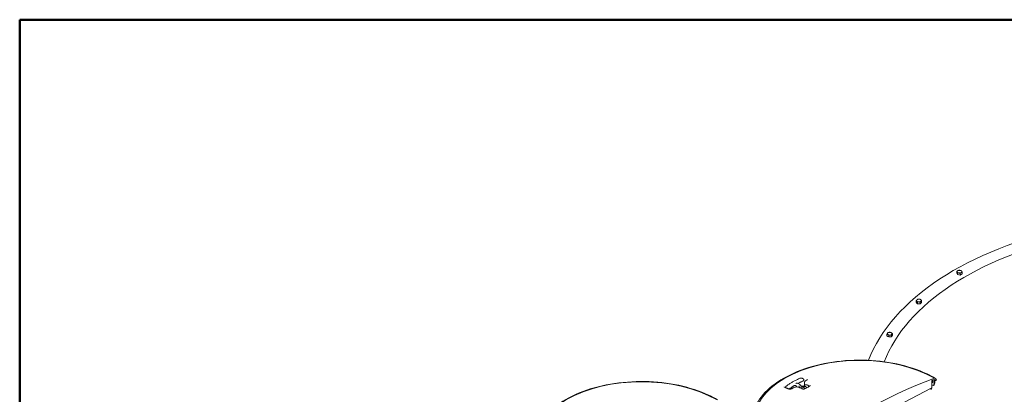
# Model space of a CAD drawing. Units: inches. Extents: x -127 to 451, y 7 to 290.
# Drawn here: x 7 to 89, y 259 to 290 of the extents above; entities that cross this region are included whole.
import ezdxf

# ---------------------------------------------------------------- set-up
doc = ezdxf.new("R2010")
doc.units = ezdxf.units.IN
doc.header["$LTSCALE"] = 35
doc.header["$MEASUREMENT"] = 0
doc.layers.get('0').update_dxf_attribs({"lineweight": 25})
doc.layers.add('Border (ANSI)', color=7, linetype='Continuous', lineweight=80)
doc.layers.add('Visible (ANSI)', color=7, linetype='Continuous', lineweight=9)

# ---------------------------------------------------------------- blocks, each defined once
blk = doc.blocks.new('Borders WWS Border')
at = {"layer": 'Border (ANSI)', "lineweight": 50}
for p, q in [((0.2, 8.3), (10.8, 8.3)), ((0.2, 0.2), (0.2, 8.3))]:
    blk.add_line(p, q, dxfattribs=at)

msp = doc.modelspace()

# ---------------------------------------------------------------- linework, layer by layer
at = {"layer": 'Visible (ANSI)'}
for p, q in [((84.84, 269.44), (84.84, 269.579)), ((84.869, 269.377), (84.84, 269.44)), ((84.898, 269.314), (84.869, 269.377)), ((84.898, 269.314), (84.898, 269.453)), ((85.008, 269.297), (84.898, 269.314)), ((85.118, 269.28), (85.008, 269.297)), ((85.118, 269.28), (85.118, 269.419)), ((85.198, 269.326), (85.118, 269.28)), ((85.278, 269.372), (85.198, 269.326)), ((85.278, 269.372), (85.278, 269.511)), ((81.465, 267.013), (81.465, 267.151)), ((81.517, 266.954), (81.465, 267.013)), ((81.568, 266.896), (81.517, 266.954)), ((81.568, 266.896), (81.568, 267.035)), ((81.681, 266.892), (81.568, 266.896)), ((81.795, 266.889), (81.681, 266.892)), ((81.795, 266.889), (81.795, 267.028)), ((81.857, 266.944), (81.795, 266.889)), ((81.919, 266.999), (81.857, 266.944)), ((81.919, 266.999), (81.919, 267.138)), ((79.038, 264.233), (79.038, 264.372)), ((79.11, 264.182), (79.038, 264.233)), ((79.181, 264.131), (79.11, 264.182)), ((79.181, 264.131), (79.181, 264.27)), ((79.406, 264.151), (79.406, 264.29)), ((79.446, 264.213), (79.406, 264.151)), ((79.487, 264.274), (79.446, 264.213)), ((79.487, 264.274), (79.487, 264.413)), ((79.293, 264.141), (79.181, 264.131)), ((79.406, 264.151), (79.293, 264.141)), ((71.498, 260.281), (71.51, 260.288)), ((71.615, 260.281), (71.801, 260.174)), ((72.07, 260.661), (72.023, 260.688)), ((72.128, 260.56), (72.128, 260.574)), ((72.175, 260.093), (72.281, 260.154)), ((72.195, 260.365), (72.195, 260.105)), ((82.773, 259.91), (82.778, 260.518)), ((82.776, 260.31), (82.857, 260.356)), ((82.859, 260.362), (82.859, 260.568)), ((82.95, 260.127), (82.904, 260.1)), ((82.957, 260.301), (82.954, 260.549)), ((83.009, 260.331), (82.957, 260.301)), ((82.985, 260.6), (82.986, 260.53)), ((82.986, 260.53), (83.085, 260.587)), ((83.011, 260.489), (83.009, 260.331)), ((83.012, 260.545), (83.011, 260.489)), ((83.095, 260.582), (83.098, 260.533)), ((83.108, 260.529), (83.14, 260.547)), ((83.14, 260.547), (83.139, 260.57)), ((70.618, 259.944), (70.618, 259.958)), ((71.568, 259.984), (71.577, 259.979)), ((71.743, 259.963), (71.743, 260.057)), ((71.841, 259.9), (71.94, 259.957)), ((72.078, 259.956), (72.186, 260.018)), ((77.935, 257.386), (82.714, 259.872)), ((82.714, 259.872), (82.715, 259.79)), ((82.724, 259.784), (82.773, 259.91))]:
    msp.add_line(p, q, dxfattribs=at)
for centre, major_axis, ratio, start_param, end_param in [((103.156, 258.958), (-26.25, 0), 0.57735, 5.058165, 6.068169), ((103.156, 258.958), (-24.938, 0), 0.57735, 5.065829, 6.065172), ((85.059, 269.56), (-0.197, 0), 0.57735, 5.497787, 6.544985), ((85.059, 269.56), (-0.197, 0), 0.57735, 0.261799, 1.308997), ((85.059, 269.406), (-0.197, 0), 0.57735, 0.258597, 0.265002), ((85.059, 269.56), (-0.197, 0), 0.57735, 4.45059, 5.497787), ((85.059, 269.406), (-0.197, 0), 0.57735, 1.30281, 1.315184), ((85.059, 269.56), (0.197, 0), 0.57735, 4.45059, 5.497787), ((85.059, 269.56), (0.197, 0), 0.57735, 0.261799, 1.308997), ((85.059, 269.406), (-0.197, 0), 0.57735, 2.350901, 2.361488), ((85.059, 269.56), (0.197, 0), 0.57735, 5.497787, 6.544985), ((81.692, 267.159), (-0.197, 0), 0.57735, 5.707227, 6.754424), ((81.692, 267.006), (-0.197, 0), 0.57735, 0.466997, 0.47548), ((81.692, 267.159), (0.197, 0), 0.57735, 3.612832, 4.660029), ((81.692, 267.159), (-0.197, 0), 0.57735, 4.660029, 5.707227), ((81.692, 267.006), (-0.197, 0), 0.57735, 1.512146, 1.524727), ((81.692, 267.159), (0.197, 0), 0.57735, 4.660029, 5.707227), ((81.692, 267.159), (-0.197, 0), 0.57735, 3.612832, 4.660029), ((81.692, 267.006), (-0.197, 0), 0.57735, 2.560988, 2.57028), ((81.692, 267.159), (0.197, 0), 0.57735, 5.707227, 6.754424), ((79.263, 264.406), (-0.197, 0), 0.57735, 5.916666, 6.963864), ((79.263, 264.406), (-0.197, 0), 0.57735, 4.869469, 5.916666), ((79.263, 264.253), (-0.197, 0), 0.57735, 0.675685, 0.685672), ((79.263, 264.406), (0.197, 0), 0.57735, 3.822271, 4.869469), ((79.263, 264.406), (-0.197, 0), 0.57735, 3.822271, 4.869469), ((79.263, 264.406), (0.197, 0), 0.57735, 4.869469, 5.916666), ((79.263, 264.406), (0.197, 0), 0.57735, 5.916666, 6.963864), ((79.263, 264.253), (0.197, 0), 0.57735, 5.912898, 5.920435), ((79.263, 264.253), (-0.197, 0), 0.57735, 1.72162, 1.734132), ((76.762, 257.108), (-8.798, 0), 0.57735, 3.926991, 7.068583), ((58.646, 255.333), (-8.798, 0), 0.57735, 3.926991, 7.068583), ((76.762, 218.486), (-24.057, -41.667), 0.57735, 3.743089, 4.110893), ((82.793, 260.526), (0.0105, 0.0182), 0.57735, 0.606722, 2.347468), ((76.762, 218.486), (24.005, 41.577), 0.57735, 0.601399, 0.606722), ((76.399, 255.231), (7.238, 28.016), 0.180288, 4.934196, 4.9407), ((76.762, 256.937), (8.802, 0), 0.57735, 0.785398, 0.790567), ((77.242, 258.989), (7.319, 28.339), 0.180084, 4.799761, 4.806207), ((82.97, 260.591), (0.0105, 0.0182), 0.57735, 5.51114, 6.884584), ((82.941, 260.452), (0.14, 0.242), 0.57735, 5.51524, 6.855299), ((83.085, 260.576), (0.0071, 0.0124), 0.57735, 5.585053, 7.068583), ((83.108, 260.54), (-0.007, -0.0121), 0.57735, 5.585053, 7.068583), ((71.177, 259.809), (-0.0224, 0.0374), 0.5665, 0.000076, 0.000083), ((72.291, 259.836), (-0.105, 0.182), 0.57735, 4.82576, 6.283185), ((82.724, 259.796), (-0.007, -0.0121), 0.57735, 5.506514, 7.026594)]:
    msp.add_ellipse(centre, major_axis=major_axis, ratio=ratio, start_param=start_param, end_param=end_param, dxfattribs=at)
for points in [[(84.84, 269.579), (84.883, 269.618), (84.92, 269.64)], [(84.869, 269.53), (84.855, 269.56), (84.84, 269.579)], [(84.898, 269.453), (84.883, 269.501), (84.869, 269.53)], [(85.008, 269.45), (84.957, 269.458), (84.898, 269.453)], [(84.92, 269.64), (84.957, 269.661), (85, 269.672)], [(85, 269.672), (85.059, 269.677), (85.11, 269.669)], [(85.118, 269.419), (85.059, 269.442), (85.008, 269.45)], [(85.11, 269.669), (85.161, 269.661), (85.22, 269.638)], [(85.198, 269.479), (85.161, 269.458), (85.118, 269.419)], [(85.278, 269.511), (85.235, 269.501), (85.198, 269.479)], [(85.22, 269.638), (85.235, 269.618), (85.249, 269.589)], [(85.249, 269.589), (85.263, 269.56), (85.278, 269.511)], [(81.465, 267.151), (81.498, 267.195), (81.527, 267.221)], [(81.517, 267.107), (81.493, 267.134), (81.465, 267.151)], [(81.568, 267.035), (81.54, 267.08), (81.517, 267.107)], [(81.527, 267.221), (81.556, 267.246), (81.589, 267.261)], [(81.681, 267.045), (81.629, 267.047), (81.568, 267.035)], [(81.589, 267.261), (81.649, 267.274), (81.702, 267.272)], [(81.795, 267.028), (81.734, 267.044), (81.681, 267.045)], [(81.702, 267.272), (81.755, 267.271), (81.815, 267.255)], [(81.857, 267.097), (81.828, 267.072), (81.795, 267.028)], [(81.815, 267.255), (81.843, 267.238), (81.867, 267.21)], [(81.919, 267.138), (81.885, 267.123), (81.857, 267.097)], [(81.867, 267.21), (81.891, 267.183), (81.919, 267.138)], [(79.038, 264.372), (79.06, 264.419), (79.079, 264.447)], [(79.11, 264.335), (79.077, 264.359), (79.038, 264.372)], [(79.079, 264.447), (79.098, 264.476), (79.12, 264.494)], [(79.181, 264.27), (79.143, 264.311), (79.11, 264.335)], [(79.12, 264.494), (79.18, 264.514), (79.232, 264.519)], [(79.293, 264.294), (79.241, 264.29), (79.181, 264.27)], [(79.232, 264.519), (79.284, 264.523), (79.344, 264.515)], [(79.406, 264.29), (79.346, 264.299), (79.293, 264.294)], [(79.344, 264.515), (79.382, 264.502), (79.416, 264.478)], [(79.446, 264.366), (79.427, 264.337), (79.406, 264.29)], [(79.416, 264.478), (79.449, 264.454), (79.487, 264.413)], [(79.487, 264.413), (79.465, 264.394), (79.446, 264.366)]]:
    msp.add_rational_spline(points, [1, 1.0379548493, 1], degree=2, dxfattribs=at)
for points, knots in [([(67.744, 256.952), (67.755, 257.508), (67.915, 258.061), (68.509, 259.119), (68.955, 259.621), (70.095, 260.528), (70.797, 260.929), (72.38, 261.579), (73.261, 261.828), (75.108, 262.151), (76.074, 262.224), (77.996, 262.19), (78.952, 262.083), (80.76, 261.696), (81.612, 261.417), (82.617, 260.949), (82.855, 260.825), (83.081, 260.694)], [3.939334, 3.939334, 3.939334, 3.939334, 4.240944, 4.240944, 4.554903, 4.554903, 4.879179, 4.879179, 5.204294, 5.204294, 5.528528, 5.528528, 5.852441, 5.852441, 6.176818, 6.176818, 6.283185, 6.283185, 6.283185, 6.283185]), ([(49.628, 255.178), (49.639, 255.734), (49.799, 256.287), (50.393, 257.344), (50.839, 257.847), (51.979, 258.753), (52.681, 259.154), (54.264, 259.805), (55.145, 260.054), (56.992, 260.376), (57.958, 260.45), (59.88, 260.416), (60.836, 260.308), (62.644, 259.921), (63.496, 259.642), (64.501, 259.174), (64.739, 259.05), (64.965, 258.92)], [3.939334, 3.939334, 3.939334, 3.939334, 4.240944, 4.240944, 4.554903, 4.554903, 4.879179, 4.879179, 5.204294, 5.204294, 5.528528, 5.528528, 5.852441, 5.852441, 6.176818, 6.176818, 6.283185, 6.283185, 6.283185, 6.283185]), ([(71.81, 260.698), (71.722, 260.661), (71.636, 260.623), (71.469, 260.542), (71.387, 260.5), (71.228, 260.414), (71.151, 260.37), (71.002, 260.278), (70.93, 260.231), (70.79, 260.134), (70.723, 260.084), (70.658, 260.033)], [1.4176561, 1.4176561, 1.4176561, 1.4176561, 1.4789122, 1.4789122, 1.5401683, 1.5401683, 1.6014244, 1.6014244, 1.6626805, 1.6626805, 1.7239366, 1.7239366, 1.7239366, 1.7239366]), ([(71.316, 260.08), (71.292, 260.064), (71.268, 260.049), (71.221, 260.018), (71.197, 260.002), (71.151, 259.971), (71.128, 259.955), (71.083, 259.922), (71.06, 259.906), (71.016, 259.874), (70.995, 259.857), (70.973, 259.841)], [1.6131819, 1.6131819, 1.6131819, 1.6131819, 1.6333743, 1.6333743, 1.6535667, 1.6535667, 1.6737591, 1.6737591, 1.6939515, 1.6939515, 1.7141439, 1.7141439, 1.7141439, 1.7141439]), ([(71.316, 260.08), (71.324, 260.085), (71.333, 260.089), (71.353, 260.097), (71.364, 260.101), (71.387, 260.107), (71.399, 260.109), (71.424, 260.112), (71.437, 260.113), (71.463, 260.114), (71.476, 260.113), (71.488, 260.111)], [4.670003, 4.670003, 4.670003, 4.670003, 4.873562, 4.873562, 5.077121, 5.077121, 5.28068, 5.28068, 5.484239, 5.484239, 5.687798, 5.687798, 5.687798, 5.687798]), ([(71.467, 260.109), (71.467, 260.11), (71.466, 260.111), (71.466, 260.112), (71.465, 260.113), (71.465, 260.113)], [3.66519143, 3.66519143, 3.66519143, 3.66519143, 3.69948484, 3.69948484, 3.71387403, 3.71387403, 3.71387403, 3.71387403]), ([(71.467, 260.109), (71.471, 260.098), (71.476, 260.088), (71.486, 260.069), (71.492, 260.059), (71.505, 260.041), (71.512, 260.032), (71.527, 260.016), (71.535, 260.009), (71.551, 259.995), (71.559, 259.989), (71.568, 259.984)], [0.523599, 0.523599, 0.523599, 0.523599, 0.733038, 0.733038, 0.942478, 0.942478, 1.151917, 1.151917, 1.361357, 1.361357, 1.570796, 1.570796, 1.570796, 1.570796]), ([(71.468, 260.253), (71.469, 260.253), (71.469, 260.253), (71.469, 260.254), (71.469, 260.254), (71.47, 260.254), (71.47, 260.254), (71.47, 260.255), (71.47, 260.255), (71.471, 260.255), (71.471, 260.256), (71.471, 260.256)], [2.3561945, 2.3561945, 2.3561945, 2.3561945, 2.4085544, 2.4085544, 2.4609142, 2.4609142, 2.5132741, 2.5132741, 2.565634, 2.565634, 2.6179939, 2.6179939, 2.6179939, 2.6179939]), ([(71.498, 260.281), (71.496, 260.279), (71.494, 260.278), (71.49, 260.275), (71.488, 260.274), (71.484, 260.27), (71.482, 260.269), (71.479, 260.265), (71.477, 260.264), (71.474, 260.26), (71.473, 260.258), (71.471, 260.256)], [5.4977871, 5.4977871, 5.4977871, 5.4977871, 5.550147, 5.550147, 5.6025069, 5.6025069, 5.6548668, 5.6548668, 5.7072267, 5.7072267, 5.7595865, 5.7595865, 5.7595865, 5.7595865]), ([(71.51, 260.288), (71.517, 260.291), (71.524, 260.294), (71.538, 260.298), (71.545, 260.299), (71.56, 260.299), (71.567, 260.298), (71.581, 260.295), (71.588, 260.293), (71.602, 260.288), (71.609, 260.285), (71.615, 260.281)], [0.7853982, 0.7853982, 0.7853982, 0.7853982, 0.9424778, 0.9424778, 1.0995574, 1.0995574, 1.2566371, 1.2566371, 1.4137167, 1.4137167, 1.5707963, 1.5707963, 1.5707963, 1.5707963]), ([(72.051, 260.463), (72.022, 260.45), (71.994, 260.438), (71.937, 260.412), (71.909, 260.399), (71.853, 260.373), (71.825, 260.36), (71.77, 260.333), (71.743, 260.32), (71.691, 260.293), (71.665, 260.28), (71.64, 260.266)], [1.42744876, 1.42744876, 1.42744876, 1.42744876, 1.44764116, 1.44764116, 1.46783356, 1.46783356, 1.48802596, 1.48802596, 1.50821836, 1.50821836, 1.52735639, 1.52735639, 1.52735639, 1.52735639]), ([(71.801, 260.174), (71.81, 260.169), (71.818, 260.163), (71.834, 260.149), (71.842, 260.142), (71.857, 260.126), (71.864, 260.117), (71.877, 260.099), (71.883, 260.089), (71.893, 260.07), (71.898, 260.06), (71.902, 260.049)], [1.570796, 1.570796, 1.570796, 1.570796, 1.780236, 1.780236, 1.989675, 1.989675, 2.199115, 2.199115, 2.408554, 2.408554, 2.617994, 2.617994, 2.617994, 2.617994]), ([(72.023, 260.688), (72.011, 260.695), (71.998, 260.701), (71.971, 260.71), (71.956, 260.713), (71.926, 260.717), (71.911, 260.717), (71.881, 260.716), (71.866, 260.714), (71.837, 260.708), (71.823, 260.704), (71.81, 260.698)], [0, 0, 0, 0, 0.283531, 0.283531, 0.567062, 0.567062, 0.850594, 0.850594, 1.134125, 1.134125, 1.417656, 1.417656, 1.417656, 1.417656]), ([(72.128, 260.56), (72.128, 260.551), (72.127, 260.542), (72.121, 260.526), (72.118, 260.518), (72.108, 260.504), (72.102, 260.497), (72.09, 260.485), (72.082, 260.48), (72.067, 260.471), (72.059, 260.466), (72.051, 260.463)], [0.7853982, 0.7853982, 0.7853982, 0.7853982, 0.9711473, 0.9711473, 1.1568965, 1.1568965, 1.3426456, 1.3426456, 1.5283947, 1.5283947, 1.7141439, 1.7141439, 1.7141439, 1.7141439]), ([(72.128, 260.574), (72.128, 260.581), (72.127, 260.589), (72.123, 260.603), (72.12, 260.61), (72.113, 260.622), (72.109, 260.628), (72.099, 260.639), (72.094, 260.644), (72.082, 260.654), (72.076, 260.658), (72.07, 260.661)], [5.4977871, 5.4977871, 5.4977871, 5.4977871, 5.6548668, 5.6548668, 5.8119464, 5.8119464, 5.969026, 5.969026, 6.1261057, 6.1261057, 6.2831853, 6.2831853, 6.2831853, 6.2831853]), ([(72.121, 260.029), (72.123, 260.034), (72.126, 260.039), (72.131, 260.049), (72.135, 260.054), (72.141, 260.064), (72.145, 260.068), (72.153, 260.076), (72.157, 260.08), (72.166, 260.087), (72.171, 260.09), (72.175, 260.093)], [0.3652072, 0.3652072, 0.3652072, 0.3652072, 0.4492454, 0.4492454, 0.5332836, 0.5332836, 0.6173218, 0.6173218, 0.70136, 0.70136, 0.7853982, 0.7853982, 0.7853982, 0.7853982]), ([(72.699, 260.098), (72.663, 260.078), (72.627, 260.057), (72.555, 260.016), (72.52, 259.996), (72.448, 259.954), (72.412, 259.934), (72.34, 259.892), (72.304, 259.871), (72.232, 259.829), (72.196, 259.808), (72.16, 259.787)], [1.56281067, 1.56281067, 1.56281067, 1.56281067, 1.56600492, 1.56600492, 1.56919917, 1.56919917, 1.57239343, 1.57239343, 1.57558768, 1.57558768, 1.5787805, 1.5787805, 1.5787805, 1.5787805]), ([(72.306, 260.513), (72.294, 260.506), (72.282, 260.498), (72.26, 260.482), (72.25, 260.473), (72.232, 260.455), (72.224, 260.445), (72.21, 260.424), (72.205, 260.413), (72.198, 260.389), (72.195, 260.377), (72.195, 260.365)], [0.0000007, 0.0000007, 0.0000007, 0.0000007, 0.1725997, 0.1725997, 0.3451987, 0.3451987, 0.5177977, 0.5177977, 0.6903967, 0.6903967, 0.8629957, 0.8629957, 0.8629957, 0.8629957]), ([(72.281, 260.154), (72.296, 260.162), (72.313, 260.168), (72.35, 260.171), (72.37, 260.169), (72.412, 260.156), (72.434, 260.145), (72.477, 260.116), (72.499, 260.097), (72.534, 260.058), (72.548, 260.039), (72.561, 260.02)], [0.785398, 0.785398, 0.785398, 0.785398, 1.045367, 1.045367, 1.329812, 1.329812, 1.657296, 1.657296, 1.998762, 1.998762, 2.267361, 2.267361, 2.267361, 2.267361]), ([(72.409, 260.57), (72.402, 260.566), (72.395, 260.563), (72.381, 260.555), (72.374, 260.551), (72.361, 260.544), (72.354, 260.54), (72.34, 260.532), (72.334, 260.528), (72.32, 260.521), (72.313, 260.517), (72.306, 260.513)], [1.55217493, 1.55217493, 1.55217493, 1.55217493, 1.552782016, 1.552782016, 1.553389102, 1.553389102, 1.553996189, 1.553996189, 1.554603275, 1.554603275, 1.555210362, 1.555210362, 1.555210362, 1.555210362]), ([(72.451, 260.612), (72.451, 260.612), (72.451, 260.611), (72.45, 260.607), (72.449, 260.605), (72.446, 260.6), (72.443, 260.596), (72.436, 260.589), (72.432, 260.586), (72.421, 260.578), (72.415, 260.574), (72.409, 260.57)], [0.6419372, 0.6419372, 0.6419372, 0.6419372, 0.7694036, 0.7694036, 0.89687, 0.89687, 1.0243364, 1.0243364, 1.1518028, 1.1518028, 1.2792692, 1.2792692, 1.2792692, 1.2792692]), ([(72.7, 260.099), (72.7, 260.099), (72.7, 260.099), (72.7, 260.099), (72.7, 260.099), (72.699, 260.098), (72.699, 260.098), (72.699, 260.098)], [1.63763195, 1.63763195, 1.63763195, 1.63763195, 1.64307076, 1.64307076, 1.67434268, 1.67434268, 1.67588042, 1.67588042, 1.67588042, 1.67588042]), ([(82.857, 260.356), (82.857, 260.356), (82.857, 260.356), (82.857, 260.357), (82.858, 260.357), (82.859, 260.359), (82.859, 260.361), (82.859, 260.362)], [0.10334713, 0.10334713, 0.10334713, 0.10334713, 0.10334906, 0.10334906, 0.12057095, 0.12057095, 0.13779284, 0.13779284, 0.13779284, 0.13779284]), ([(82.892, 260.099), (82.893, 260.099), (82.895, 260.098), (82.898, 260.098), (82.901, 260.098), (82.903, 260.1)], [-0.08732076, -0.08732076, -0.08732076, -0.08732076, -0.0544723, -0.0544723, -0.00027835, -0.00027835, -0.00027835, -0.00027835]), ([(82.903, 260.1), (82.904, 260.1), (82.904, 260.1), (82.909, 260.103), (82.913, 260.107), (82.917, 260.116), (82.918, 260.119), (82.918, 260.122)], [1.4238126, 1.4238126, 1.4238126, 1.4238126, 1.429759, 1.429759, 1.5318807, 1.5318807, 1.5746884, 1.5746884, 1.5746884, 1.5746884]), ([(82.965, 260.149), (82.964, 260.146), (82.963, 260.143), (82.959, 260.134), (82.955, 260.13), (82.95, 260.127), (82.95, 260.127), (82.95, 260.127)], [0.8765413, 0.8765413, 0.8765413, 0.8765413, 0.9192509, 0.9192509, 1.0213704, 1.0213704, 1.021446, 1.021446, 1.021446, 1.021446]), ([(70.534, 259.955), (70.528, 259.957), (70.522, 259.96), (70.513, 259.965), (70.51, 259.968), (70.504, 259.972), (70.502, 259.975), (70.5, 259.978), (70.499, 259.98), (70.498, 259.982), (70.498, 259.982), (70.498, 259.983)], [3.882952, 3.882952, 3.882952, 3.882952, 4.0080411, 4.0080411, 4.1331302, 4.1331302, 4.2582194, 4.2582194, 4.3833085, 4.3833085, 4.5083977, 4.5083977, 4.5083977, 4.5083977]), ([(70.878, 259.818), (70.855, 259.828), (70.832, 259.837), (70.786, 259.855), (70.763, 259.864), (70.717, 259.883), (70.694, 259.892), (70.649, 259.91), (70.626, 259.919), (70.58, 259.937), (70.557, 259.946), (70.534, 259.955)], [4.8635165, 4.8635165, 4.8635165, 4.8635165, 4.86556867, 4.86556867, 4.86762084, 4.86762084, 4.86967302, 4.86967302, 4.87172519, 4.87172519, 4.87377737, 4.87377737, 4.87377737, 4.87377737]), ([(70.658, 260.033), (70.654, 260.03), (70.649, 260.026), (70.641, 260.017), (70.637, 260.013), (70.631, 260.003), (70.628, 259.998), (70.623, 259.987), (70.621, 259.982), (70.618, 259.97), (70.618, 259.964), (70.618, 259.958)], [1.7239366, 1.7239366, 1.7239366, 1.7239366, 1.8503882, 1.8503882, 1.9768397, 1.9768397, 2.1032913, 2.1032913, 2.2297429, 2.2297429, 2.3561945, 2.3561945, 2.3561945, 2.3561945]), ([(70.621, 259.921), (70.621, 259.921), (70.621, 259.921), (70.619, 259.929), (70.618, 259.936), (70.618, 259.944)], [3.7607329, 3.7607329, 3.7607329, 3.7607329, 3.7699112, 3.7699112, 3.9269908, 3.9269908, 3.9269908, 3.9269908]), ([(71.155, 259.846), (71.143, 259.839), (71.129, 259.833), (71.097, 259.821), (71.08, 259.815), (71.042, 259.807), (71.022, 259.804), (70.982, 259.802), (70.963, 259.802), (70.927, 259.805), (70.91, 259.808), (70.89, 259.814), (70.884, 259.816), (70.878, 259.818)], [0.000001, 0.000001, 0.000001, 0.000001, 0.220416, 0.220416, 0.452131, 0.452131, 0.691188, 0.691188, 0.933106, 0.933106, 1.172103, 1.172103, 1.279303, 1.279303, 1.279303, 1.279303]), ([(70.973, 259.841), (70.96, 259.831), (70.946, 259.823), (70.923, 259.814), (70.915, 259.812), (70.907, 259.81)], [1.4274488, 1.4274488, 1.4274488, 1.4274488, 1.7684922, 1.7684922, 1.9230391, 1.9230391, 1.9230391, 1.9230391]), ([(71.257, 259.907), (71.25, 259.903), (71.244, 259.899), (71.23, 259.891), (71.223, 259.887), (71.209, 259.879), (71.203, 259.875), (71.189, 259.867), (71.182, 259.863), (71.169, 259.855), (71.162, 259.851), (71.155, 259.846)], [1.58638241, 1.58638241, 1.58638241, 1.58638241, 1.586989496, 1.586989496, 1.587596581, 1.587596581, 1.588203667, 1.588203667, 1.588810753, 1.588810753, 1.589417839, 1.589417839, 1.589417839, 1.589417839]), ([(71.723, 259.949), (71.698, 259.96), (71.669, 259.968), (71.607, 259.978), (71.574, 259.98), (71.507, 259.98), (71.473, 259.977), (71.406, 259.965), (71.373, 259.957), (71.311, 259.936), (71.283, 259.923), (71.257, 259.907)], [0, 0, 0, 0, 0.346272, 0.346272, 0.692545, 0.692545, 1.038817, 1.038817, 1.385089, 1.385089, 1.731362, 1.731362, 1.731362, 1.731362]), ([(72.117, 259.783), (72.091, 259.794), (72.064, 259.806), (72.012, 259.828), (71.986, 259.839), (71.933, 259.861), (71.907, 259.872), (71.855, 259.894), (71.828, 259.905), (71.776, 259.927), (71.75, 259.938), (71.723, 259.949)], [4.84078001, 4.84078001, 4.84078001, 4.84078001, 4.8431127, 4.8431127, 4.84544539, 4.84544539, 4.84777809, 4.84777809, 4.85011078, 4.85011078, 4.85244347, 4.85244347, 4.85244347, 4.85244347]), ([(71.743, 260.057), (71.743, 260.057), (71.743, 260.058), (71.743, 260.061), (71.743, 260.063), (71.744, 260.066), (71.745, 260.067), (71.746, 260.069), (71.747, 260.07), (71.748, 260.071), (71.748, 260.071), (71.748, 260.071)], [0, 0, 0, 0, 0.00813526, 0.00813526, 0.03942553, 0.03942553, 0.06210886, 0.06210886, 0.08343135, 0.08343135, 0.08378346, 0.08378346, 0.08378346, 0.08378346]), ([(71.748, 259.942), (71.748, 259.942), (71.748, 259.942), (71.747, 259.944), (71.747, 259.945), (71.745, 259.948), (71.745, 259.95), (71.743, 259.955), (71.743, 259.959), (71.743, 259.963)], [-0.00035271, -0.00035271, -0.00035271, -0.00035271, 0, 0, 0.01796935, 0.01796935, 0.03648239, 0.03648239, 0.07970243, 0.07970243, 0.07970243, 0.07970243]), ([(71.775, 259.93), (71.774, 259.932), (71.773, 259.934), (71.772, 259.937), (71.771, 259.938), (71.77, 259.941), (71.769, 259.941), (71.769, 259.942), (71.769, 259.943), (71.769, 259.943)], [2.2692059, 2.2692059, 2.2692059, 2.2692059, 2.3317254, 2.3317254, 2.3942448, 2.3942448, 2.4567643, 2.4567643, 2.5061145, 2.5061145, 2.5061145, 2.5061145]), ([(71.775, 259.93), (71.775, 259.929), (71.775, 259.929), (71.775, 259.929), (71.775, 259.928), (71.776, 259.928), (71.776, 259.928), (71.776, 259.927), (71.776, 259.927), (71.776, 259.927)], [0, 0, 0, 0, 0.00768684, 0.00768684, 0.01537368, 0.01537368, 0.02306051, 0.02306051, 0.02426571, 0.02426571, 0.02426571, 0.02426571]), ([(71.915, 260.05), (71.911, 260.05), (71.906, 260.051), (71.901, 260.052), (71.901, 260.053), (71.901, 260.053)], [2.26920591, 2.26920591, 2.26920591, 2.26920591, 2.33172538, 2.33172538, 2.33474189, 2.33474189, 2.33474189, 2.33474189]), ([(71.909, 260.034), (71.908, 260.035), (71.908, 260.036), (71.907, 260.038), (71.906, 260.039), (71.905, 260.041), (71.905, 260.042), (71.904, 260.044), (71.904, 260.045), (71.903, 260.047), (71.902, 260.048), (71.902, 260.049)], [5.5881195, 5.5881195, 5.5881195, 5.5881195, 5.6224129, 5.6224129, 5.6567063, 5.6567063, 5.6909997, 5.6909997, 5.7252931, 5.7252931, 5.7595865, 5.7595865, 5.7595865, 5.7595865]), ([(71.924, 260.049), (71.924, 260.049), (71.923, 260.049), (71.922, 260.049), (71.921, 260.049), (71.92, 260.049), (71.92, 260.049), (71.918, 260.049), (71.918, 260.049), (71.917, 260.05), (71.916, 260.05), (71.915, 260.05)], [0, 0, 0, 0, 0.00768684, 0.00768684, 0.01537368, 0.01537368, 0.02306051, 0.02306051, 0.03074735, 0.03074735, 0.03843419, 0.03843419, 0.03843419, 0.03843419]), ([(72.09, 260.043), (72.079, 260.043), (72.068, 260.043), (72.046, 260.043), (72.035, 260.043), (72.012, 260.043), (72.001, 260.043), (71.979, 260.044), (71.968, 260.045), (71.946, 260.047), (71.935, 260.048), (71.924, 260.049)], [2.2931854, 2.2931854, 2.2931854, 2.2931854, 2.3397833, 2.3397833, 2.3863811, 2.3863811, 2.4329789, 2.4329789, 2.4795768, 2.4795768, 2.5261746, 2.5261746, 2.5261746, 2.5261746]), ([(72.221, 259.823), (72.21, 259.84), (72.198, 259.856), (72.166, 259.893), (72.145, 259.913), (72.101, 259.945), (72.078, 259.957), (72.032, 259.972), (72.009, 259.975), (71.97, 259.971), (71.954, 259.965), (71.94, 259.957)], [4.014354, 4.014354, 4.014354, 4.014354, 4.245215, 4.245215, 4.583614, 4.583614, 4.925052, 4.925052, 5.255295, 5.255295, 5.497787, 5.497787, 5.497787, 5.497787]), ([(72.09, 260.043), (72.099, 260.044), (72.108, 260.045), (72.122, 260.047), (72.126, 260.047), (72.131, 260.048)], [0, 0, 0, 0, 0.1122682, 0.1122682, 0.1705394, 0.1705394, 0.1705394, 0.1705394]), ([(72.116, 260.022), (72.117, 260.022), (72.117, 260.022), (72.117, 260.023), (72.118, 260.023), (72.118, 260.024), (72.119, 260.024), (72.119, 260.025), (72.12, 260.025), (72.12, 260.027), (72.121, 260.028), (72.121, 260.029)], [2.3561945, 2.3561945, 2.3561945, 2.3561945, 2.4402327, 2.4402327, 2.5242709, 2.5242709, 2.6083091, 2.6083091, 2.6923472, 2.6923472, 2.7763854, 2.7763854, 2.7763854, 2.7763854]), ([(72.16, 259.787), (72.16, 259.787), (72.159, 259.786), (72.156, 259.785), (72.155, 259.785), (72.151, 259.783), (72.149, 259.783), (72.144, 259.782), (72.141, 259.781), (72.136, 259.781), (72.133, 259.781), (72.129, 259.781), (72.126, 259.781), (72.122, 259.782), (72.121, 259.782), (72.118, 259.783), (72.117, 259.783), (72.117, 259.783), (72.117, 259.783), (72.117, 259.783)], [1.0088981, 1.0088981, 1.0088981, 1.0088981, 1.0425132, 1.0425132, 1.0801171, 1.0801171, 1.1219536, 1.1219536, 1.1671577, 1.1671577, 1.213757, 1.213757, 1.2591183, 1.2591183, 1.3007856, 1.3007856, 1.3376769, 1.3376769, 1.3427106, 1.3427106, 1.3427106, 1.3427106])]:
    msp.add_open_spline(points, degree=3, knots=knots, dxfattribs=at)
for points in [[(82.775, 260.163), (82.814, 260.142), (82.853, 260.121), (82.892, 260.099)], [(83.041, 260.562), (83.061, 260.551), (83.081, 260.539), (83.101, 260.528)], [(82.635, 259.831), (82.662, 259.815), (82.69, 259.8), (82.717, 259.784)]]:
    msp.add_open_spline(points, degree=3, dxfattribs=at)

# ---------------------------------------------------------------- block references
at = {"xscale": 35, "yscale": 35, "zscale": 35}
msp.add_blockref('Borders WWS Border', (0, 0), dxfattribs=at)

doc.saveas('drawing.dxf')
